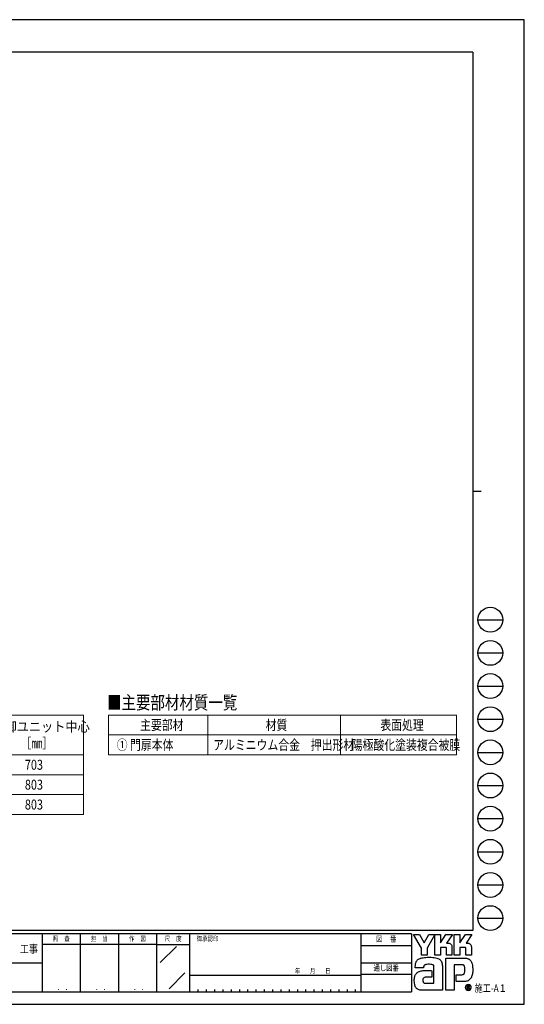
# Model space of a CAD drawing. Units: millimetres. Extents: x 0 to 8410, y 0 to 5940.
# Drawn here: x 5364 to 8410, y 0 to 5940 of the extents above; entities that cross this region are included whole.
import ezdxf
from ezdxf.enums import TextEntityAlignment as Align

# ---------------------------------------------------------------- set-up
doc = ezdxf.new("R2010")
doc.units = ezdxf.units.MM
for name, color, linetype, lineweight in [('TABLE1', 255, 'Continuous', 13), ('USER1', 3, 'Continuous', 13), ('YKK_ZWAK', 7, 'Continuous', 30)]:
    doc.layers.add(name, color=color, linetype=linetype, lineweight=lineweight)
doc.styles.add('text-b', font='extslim2.shx', dxfattribs={"width": 0.8, "bigfont": 'extfont2.shx'})

msp = doc.modelspace()

# ---------------------------------------------------------------- linework, layer by layer
at = {"layer": 'TABLE1'}
for p, q in [((5900, 1745), (8000, 1745)), ((5900, 1745), (5900, 1505)), ((6500, 1745), (6500, 1505)), ((7300, 1745), (7300, 1505)), ((8000, 1745), (8000, 1505)), ((5900, 1625), (8000, 1625)), ((5900, 1505), (8000, 1505))]:
    msp.add_line(p, q, dxfattribs=at)
at = {"layer": 'USER1', "linetype": 'Continuous'}
for p, q in [((2850, 1745), (5750, 1745)), ((5750, 1745), (5750, 1145)), ((2850, 1505), (5750, 1505)), ((2850, 1385), (5750, 1385)), ((2850, 1265), (5750, 1265)), ((2850, 1145), (5750, 1145))]:
    msp.add_line(p, q, dxfattribs=at)
at = {"layer": 'YKK_ZWAK'}
for p, q in [((8410, 5940), (0, 5940)), ((8410, 0), (8410, 5940)), ((8100, 5745), (300, 5745)), ((8100, 5745), (8100, 445)), ((8100, 3095), (8150, 3095)), ((8130, 2320), (8280, 2320)), ((8130, 2120), (8280, 2120)), ((8130, 1920), (8280, 1920)), ((8130, 1720), (8280, 1720)), ((8130, 1520), (8280, 1520)), ((8130, 1320), (8280, 1320)), ((8130, 1120), (8280, 1120)), ((8130, 920), (8280, 920)), ((8130, 720), (8280, 720)), ((8130, 520), (8280, 520)), ((8100, 445), (300, 445)), ((5500, 425), (4200, 425)), ((6190, 425), (5500, 425)), ((5500, 425), (5500, 75)), ((5730, 425), (5730, 75)), ((5960, 425), (5960, 75)), ((6190, 425), (6190, 75)), ((6390, 425), (6190, 425)), ((7422.5, 425), (6390, 425)), ((6390, 425), (6390, 75)), ((7422.5, 425), (7422.5, 75)), ((7730, 425), (7422.5, 425)), ((7730, 425), (7730, 75)), ((6190, 360), (5500, 360)), ((6190, 360), (6390, 360)), ((6212.1, 251.7), (6310, 349.6)), ((7422.5, 355), (7730, 355)), ((4200, 250), (5500, 250)), ((7422.5, 250), (7730, 250)), ((6265.7, 94), (6361.9, 190.2)), ((7730, 180), (7422.5, 180)), ((6390, 175), (7422.5, 175)), ((4200, 75), (5500, 75)), ((5500, 75), (6190, 75)), ((6190, 75), (6390, 75)), ((6390, 75), (7422.5, 75)), ((6440, 90), (6440, 75)), ((6490, 90), (6490, 75)), ((6540, 90), (6540, 75)), ((6590, 90), (6590, 75)), ((6640, 90), (6640, 75)), ((6690, 90), (6690, 75)), ((6740, 90), (6740, 75)), ((6790, 90), (6790, 75)), ((6840, 90), (6840, 75)), ((6890, 90), (6890, 75)), ((6940, 90), (6940, 75)), ((6990, 90), (6990, 75)), ((7040, 90), (7040, 75)), ((7090, 90), (7090, 75)), ((7140, 90), (7140, 75)), ((7190, 90), (7190, 75)), ((7240, 90), (7240, 75)), ((7290, 90), (7290, 75)), ((7340, 90), (7340, 75)), ((7390, 90), (7390, 75)), ((7422.5, 75), (7730, 75)), ((0, 0), (8410, 0))]:
    msp.add_line(p, q, dxfattribs=at)
at = {"layer": 'YKK_ZWAK', "linetype": 'ByBlock', "lineweight": -2}
msp.add_lwpolyline([(7741, 422), (7777.8, 422), (7805.5, 369.9), (7833, 422), (7869.9, 422), (7822.7, 338), (7822.7, 295.9), (7789.1, 295.9), (7789.1, 339.1)], close=True, dxfattribs=at)
for points in [[(7949.8, 369.8, -0.051726), (7954.9, 369.3, -0.052499), (7959.5, 367.8), (7963.5, 365.5), (7967, 362.5), (7969.7, 358.9), (7971.8, 354.9), (7973, 350.5), (7973.4, 346), (7973.4, 295.8), (7940.4, 295.8), (7940.4, 338.6, 0.432687), (7935.5, 343.4), (7903.8, 343.4), (7903.8, 295.9), (7869.9, 295.9), (7869.9, 422), (7903.8, 422), (7903.8, 370.4), (7937.1, 422), (7976.8, 422), (7941.2, 369.8), (7942.4, 369.8), (7943.8, 369.8), (7945.3, 369.8), (7946.6, 369.8), (7947.9, 369.8), (7948.9, 369.8), (7949.5, 369.8)], [(8066.7, 369.8, -0.051663), (8071.9, 369.3, -0.052338), (8076.5, 367.8), (8080.5, 365.5), (8084, 362.5), (8086.7, 358.9), (8088.8, 354.9), (8090, 350.5), (8090.5, 346), (8090.5, 295.9), (8057.4, 295.9), (8057.4, 338.6, 0.435514), (8052.5, 343.4), (8020.8, 343.4), (8020.8, 295.9), (7986.9, 295.9), (7986.9, 422), (8020.8, 422), (8020.8, 370.4), (8054, 422), (8093.8, 422), (8058.1, 369.8), (8059.4, 369.8), (8060.8, 369.8), (8062.2, 369.8), (8063.6, 369.8), (8064.8, 369.8), (8065.8, 369.8), (8066.5, 369.8)], [(7831.5, 283.8, -0.018094), (7848.7, 283.7, -0.024721), (7865.6, 282.2, -0.036616), (7881.1, 278.8, -0.058112), (7894.1, 273.4, -0.03375), (7899.6, 269.7, -0.037521), (7904.1, 265.6, -0.039357), (7907.8, 261.1, -0.0386), (7910.6, 256.2, -0.035423), (7912.7, 250.8), (7914.1, 245.1), (7914.9, 239), (7915.2, 232.4), (7915.2, 85), (7794.6, 85, -0.028892), (7783.8, 85.6, -0.043915), (7774.4, 87.4, -0.060177), (7766.3, 90.9, -0.069903), (7759.5, 96.3, -0.065797), (7754.1, 103.8, -0.051969), (7750, 113.8, -0.037389), (7747.3, 126.6, -0.026103), (7745.9, 142.3, -0.034557), (7746.3, 155.7, -0.041878), (7748.3, 166.9, -0.048259), (7751.7, 176.1, -0.051361), (7756.4, 183.5, -0.04953), (7761.9, 189.3, -0.043327), (7768.2, 193.8, -0.034891), (7774.9, 197.2, -0.026086), (7781.8, 199.6, -0.029358), (7793.9, 202.5, -0.022398), (7806.2, 204, -0.01753), (7818, 204.6, -0.014179), (7828.9, 204.5), (7838.4, 203.8), (7845.8, 203), (7850.7, 202.2), (7852.5, 201.8), (7852.5, 163.5), (7846.9, 164.1), (7840.9, 164.4), (7834.6, 164.6), (7828.7, 164.5), (7823.4, 164.4), (7819.1, 164.3), (7816.2, 164.2), (7815.2, 164.1), (7810.9, 163.3), (7807.1, 162.1), (7804, 160.4), (7801.5, 158.2), (7799.5, 155.6), (7798.2, 152.5), (7797.4, 148.9), (7797.3, 144.8), (7797.8, 140.3), (7798.7, 136.6), (7800.1, 133.6), (7801.8, 131.2), (7803.9, 129.4), (7806.1, 128.1), (7808.6, 127.2), (7811.2, 126.7), (7864.3, 126.7), (7864.3, 224.9), (7864.3, 226.9), (7864.2, 228.8), (7863.9, 230.6), (7863.5, 232.4), (7862.9, 234), (7862, 235.5), (7860.8, 236.8), (7859.4, 237.9), (7856.3, 239.1), (7851.3, 240.1), (7844.9, 240.9), (7837.7, 241.3), (7830.1, 241.3), (7822.6, 240.7, 0.027851), (7815.6, 239.5, 0.045184), (7809.8, 237.7), (7807.5, 236.4), (7805.7, 234.8), (7804.3, 232.9), (7803.3, 230.8), (7802.6, 228.5), (7802.2, 225.9), (7801.9, 223.2), (7801.7, 220.3), (7751.7, 220.2), (7751.9, 227), (7752.2, 234.7, -0.022557), (7753, 242.9, -0.03534), (7754.8, 251.1, -0.049232), (7758.1, 259, -0.06152), (7763.1, 266.3, -0.06655), (7770.4, 272.5, -0.061399), (7780.4, 277.2, -0.028035), (7788.4, 279.2, -0.015355), (7800.3, 281.2, -0.013333), (7815, 282.9, -0.014543)], [(8095.5, 177.5, -0.035312), (8092.2, 166.9, -0.058477), (8088.1, 158.7, -0.028882), (8083.9, 153.4, -0.030955), (8079.6, 149), (8074.9, 145.4), (8070.1, 142.6), (8065.2, 140.5), (8060.1, 139.1), (8054.9, 138.3), (8049.7, 138), (7998.4, 138), (7998.4, 178.3), (8027.3, 178.3), (8032.7, 178.4), (8037.4, 178.9), (8041.4, 180, 0.088267), (8044.7, 182.3, 0.083745), (8047.4, 186, 0.058286), (8049.3, 191.4, 0.036044), (8050.4, 199, 0.022073), (8050.8, 209), (8050.8, 215.4), (8050.5, 221.1), (8049.7, 226.1), (8048.4, 230.4, 0.073112), (8046.4, 233.8, 0.087251), (8043.4, 236.4, 0.077447), (8039.3, 238, 0.055437), (8033.9, 238.5), (7986.2, 238.5), (7986.2, 85), (7936.2, 85), (7936.2, 279.2), (8052.4, 279.2, -0.040311), (8060.9, 278.2, -0.042197), (8068.2, 276.1, -0.041885), (8074.4, 273.1, -0.039554), (8079.6, 269.5, -0.035941), (8083.7, 265.5), (8087, 261.4), (8089.4, 257.4), (8091.1, 253.8, -0.04472), (8094.9, 243.2, -0.030712), (8097.4, 230.8, -0.023866), (8098.7, 217.4, -0.021133), (8098.7, 203.5, -0.021507), (8097.6, 190, -0.025417)], [(8084.2, 114.3, 0.199597), (8071.7, 119.5, 0.413355), (8054.1, 101.8, 0.200198), (8059.2, 89.4, 0.19909), (8071.7, 84.2, 0.198684), (8084.2, 89.4, 0.200316), (8089.3, 101.8, 0.20047), (8084.2, 114.3)], [(8071.7, 86, -0.201097), (8060.5, 90.7, -0.201372), (8055.9, 101.8, -0.200369), (8060.5, 113, -0.200196), (8071.7, 117.6, -0.199293), (8082.9, 113, -0.199206), (8087.5, 101.8, -0.413286), (8071.7, 86)], [(8076.5, 109.8, -0.196518), (8077.4, 107.4), (8077.2, 106.3), (8076.8, 105.5), (8076.3, 104.8), (8075.5, 104.4), (8074.7, 104.1), (8073.9, 103.9), (8073.1, 103.8), (8072.3, 103.7), (8070.3, 103.7), (8071.3, 102), (8077.9, 90.8), (8080.5, 90.8), (8074.2, 101.6), (8074.8, 101.7), (8075.4, 101.9), (8075.9, 102.1), (8076.4, 102.3), (8076.9, 102.5), (8077.3, 102.8), (8077.7, 103.1), (8078.1, 103.4, 0.200182), (8079.6, 107.4), (8079.6, 108), (8079.5, 108.6), (8079.4, 109.1), (8079.2, 109.6), (8079, 110.1), (8078.7, 110.6), (8078.4, 111), (8078.1, 111.4), (8077.6, 111.8), (8077.1, 112.2), (8076.5, 112.5), (8075.9, 112.7), (8075.3, 112.9), (8074.6, 113), (8073.8, 113.1), (8073.1, 113.2), (8065.5, 113.2), (8065.5, 90.9), (8067.8, 90.9), (8067.8, 110.9), (8073.1, 110.9), (8073.6, 110.9), (8074.1, 110.8), (8074.6, 110.7), (8075.1, 110.6), (8075.5, 110.4), (8075.8, 110.3), (8076.2, 110)]]:
    msp.add_lwpolyline(points, format="xyb", close=True, dxfattribs=at)
at = {"layer": 'YKK_ZWAK'}
for centre in [(8205, 2320), (8205, 2120), (8205, 1920), (8205, 1720), (8205, 1520), (8205, 1320), (8205, 1120), (8205, 920), (8205, 720), (8205, 520)]:
    msp.add_circle(centre, 75, dxfattribs=at)

# ---------------------------------------------------------------- texts
at = {"layer": 'TABLE1', "style": 'text-b', "width": 0.8}
for s, p in [('主要部材', (6091.2, 1655)), ('材質', (6848.8, 1655)), ('表面処理', (7541.2, 1655)), ('① 門扉本体', (5950, 1535)), ('アルミニウム合金\u3000押出形材', (6532, 1535)), ('陽極酸化塗装複合被膜', (7368.4, 1535))]:
    msp.add_text(s, height=60, dxfattribs=at).set_placement(p)
at = {"layer": 'USER1', "style": 'text-b'}
for s, height, width, p in [('■主要部材材質一覧', 80, 0.8, (5891.5, 1780.6)), ('制御ユニット中心', 60, 0.9, (5198, 1645)), ('［㎜］', 60, 0.8, (5370, 1545)), ('703', 60, 0.8, (5395.6, 1415)), ('803', 60, 0.8, (5395.6, 1295)), ('803', 60, 0.8, (5395.6, 1175))]:
    msp.add_text(s, height=height, dxfattribs=dict(at, width=width)).set_placement(p)
at = {"layer": 'YKK_ZWAK', "style": 'text-b', "width": 0.8}
for s, height, p in [('御承認印', 30, (6498.5, 392.5)), ('図\u3000 番', 35, (7576.3, 390)), ('工事', 50, (5420, 327.5)), ('照     査', 30, (5615, 392.5)), ('担     当', 30, (5845, 392.5)), ('作     図', 30, (6075, 392.5)), ('尺     度', 30, (6290, 392.5)), ('通し図番', 35, (7576.3, 215))]:
    msp.add_text(s, height=height, dxfattribs=at).set_placement(p, align=Align.MIDDLE)
for s, height, p in [('年        月        日', 30, (7024.9, 186.8)), ('施工-A１', 45, (8110, 75)), ('． ．', 35.35, (5590, 85.6)), ('． ．', 35.35, (5820, 85.6)), ('． ．', 35.35, (6050, 85.6))]:
    msp.add_text(s, height=height, dxfattribs=at).set_placement(p)

doc.saveas('drawing.dxf')
